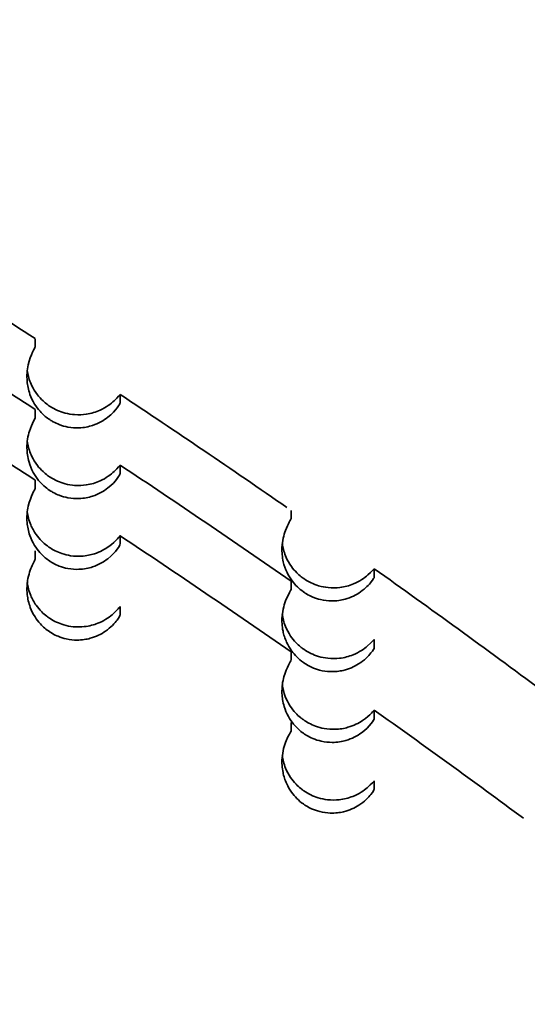
# Model space of a CAD drawing. Units: millimetres. Extents: x 1908 to 6529, y 2535 to 5704.
# Drawn here: x 3331 to 3332, y 4206 to 4207 of the extents above; entities that cross this region are included whole.
import ezdxf

# ---------------------------------------------------------------- set-up
doc = ezdxf.new("R2010")
doc.units = ezdxf.units.MM
doc.header["$LTSCALE"] = 30
doc.layers.add('Visible (ISO)', color=7, linetype='Continuous', lineweight=35)

msp = doc.modelspace()

# ---------------------------------------------------------------- linework, layer by layer
at = {"layer": 'Visible (ISO)'}
for points, knots in [([(3333.07969, 4190.80693), (3332.73955, 4192.10311), (3332.4186, 4193.40433), (3331.81535, 4196.01568), (3331.53306, 4197.32583), (3331.00738, 4199.95389), (3330.76399, 4201.27181), (3330.31634, 4203.91428), (3330.11208, 4205.23883), (3329.74285, 4207.89339), (3329.57789, 4209.22341), (3329.43264, 4210.55557)], [2.8849935, 2.8849935, 2.8849935, 2.8849935, 2.9145965, 2.9145965, 2.9441996, 2.9441996, 2.9738026, 2.9738026, 3.0034057, 3.0034057, 3.0330088, 3.0330088, 3.0330088, 3.0330088]), ([(3331.40812, 4206.73226), (3331.40811, 4206.73362), (3331.4081, 4206.73499), (3331.4081, 4206.73637), (3331.40809, 4206.73775), (3331.4081, 4206.73915), (3331.40811, 4206.74055)], [-0.7511186, -0.7511186, -0.7511186, -0.7511186, -0.5012419, -0.5012419, -0.5012419, -0.2505646, -0.2505646, -0.2505646, -0.2505646]), ([(3331.49166, 4206.67742), (3331.49167, 4206.67685), (3331.48785, 4206.66973), (3331.47548, 4206.66005), (3331.47043, 4206.65715), (3331.46071, 4206.65396), (3331.45624, 4206.653), (3331.44775, 4206.65268), (3331.44408, 4206.6529), (3331.43745, 4206.65416), (3331.4346, 4206.65495), (3331.42976, 4206.65682), (3331.4278, 4206.65772), (3331.42485, 4206.65934), (3331.42385, 4206.65994), (3331.42278, 4206.66063), (3331.4227, 4206.66068), (3331.4226, 4206.66074), (3331.42259, 4206.66075), (3331.42257, 4206.66077), (3331.42256, 4206.66077), (3331.42255, 4206.66078), (3331.42254, 4206.66078), (3331.42253, 4206.66079), (3331.42252, 4206.6608), (3331.42251, 4206.66081), (3331.4225, 4206.66081), (3331.42246, 4206.66084), (3331.42243, 4206.66086), (3331.42087, 4206.66189), (3331.4194, 4206.66298), (3331.41615, 4206.6657), (3331.41444, 4206.66736), (3331.41081, 4206.67141), (3331.40905, 4206.67381), (3331.40556, 4206.67948), (3331.40408, 4206.68271), (3331.40136, 4206.69039), (3331.40056, 4206.69467), (3331.39971, 4206.70435), (3331.40023, 4206.70986), (3331.40359, 4206.72507), (3331.40813, 4206.73169), (3331.40812, 4206.73226)], [0.00000002, 0.00000002, 0.00000002, 0.00000002, 0.01051797, 0.01051797, 0.0156773, 0.0156773, 0.01904215, 0.01904215, 0.02126825, 0.02126825, 0.02284959, 0.02284959, 0.02393457, 0.02393457, 0.02450351, 0.02450351, 0.02455223, 0.02455223, 0.02456041, 0.02456041, 0.02456448, 0.02456448, 0.02456766, 0.02456766, 0.02457114, 0.02457114, 0.02457672, 0.02457672, 0.02459511, 0.02459511, 0.02548307, 0.02548307, 0.02665389, 0.02665389, 0.02820369, 0.02820369, 0.03028473, 0.03028473, 0.03337669, 0.03337669, 0.03812094, 0.03812094, 0.04833473, 0.04833473, 0.04833473, 0.04833473]), ([(3331.40039, 4206.70931), (3331.40051, 4206.70829), (3331.40067, 4206.70727), (3331.40157, 4206.70253), (3331.4028, 4206.69844), (3331.40625, 4206.69129), (3331.40802, 4206.68833), (3331.41189, 4206.68333), (3331.41373, 4206.68128), (3331.4172, 4206.67805), (3331.41867, 4206.67682), (3331.42092, 4206.67517), (3331.4216, 4206.67468), (3331.42236, 4206.67418), (3331.42242, 4206.67414), (3331.42249, 4206.6741), (3331.4225, 4206.67409), (3331.42252, 4206.67408), (3331.42252, 4206.67407), (3331.42254, 4206.67407), (3331.42254, 4206.67406), (3331.42255, 4206.67406), (3331.42256, 4206.67405), (3331.42258, 4206.67404), (3331.42259, 4206.67403), (3331.42264, 4206.674), (3331.42268, 4206.67397), (3331.42507, 4206.67242), (3331.42754, 4206.67109), (3331.43256, 4206.66889), (3331.43506, 4206.66803), (3331.4408, 4206.66651), (3331.44395, 4206.66602), (3331.45112, 4206.66549), (3331.45494, 4206.66572), (3331.4632, 4206.66697), (3331.46775, 4206.66837), (3331.47791, 4206.67297), (3331.48246, 4206.67645), (3331.48957, 4206.68311), (3331.49165, 4206.68613), (3331.49165, 4206.68571)], [0.01414841, 0.01414841, 0.01414841, 0.01414841, 0.0149147, 0.0149147, 0.01768447, 0.01768447, 0.01954363, 0.01954363, 0.02086574, 0.02086574, 0.021736, 0.021736, 0.02210898, 0.02210898, 0.02213871, 0.02213871, 0.02214518, 0.02214518, 0.02214865, 0.02214865, 0.0221515, 0.0221515, 0.02215476, 0.02215476, 0.02216037, 0.02216037, 0.02218269, 0.02218269, 0.02342015, 0.02342015, 0.02463145, 0.02463145, 0.02622463, 0.02622463, 0.02846573, 0.02846573, 0.03166307, 0.03166307, 0.03640213, 0.03640213, 0.04214121, 0.04214121, 0.04214121, 0.04214121]), ([(3331.49165, 4206.68572), (3331.49164, 4206.68432), (3331.49164, 4206.68292), (3331.49164, 4206.68154), (3331.49164, 4206.68016), (3331.49165, 4206.67879), (3331.49166, 4206.67742)], [-0.7512289, -0.7512289, -0.7512289, -0.7512289, -0.5009149, -0.5009149, -0.5009149, -0.2506055, -0.2506055, -0.2506055, -0.2506055]), ([(3331.40812, 4206.66268), (3331.40811, 4206.66405), (3331.4081, 4206.66542), (3331.4081, 4206.66679), (3331.40809, 4206.66818), (3331.4081, 4206.66957), (3331.40811, 4206.67098)], [-0.7513534, -0.7513534, -0.7513534, -0.7513534, -0.5013985, -0.5013985, -0.5013985, -0.2506428, -0.2506428, -0.2506428, -0.2506428]), ([(3331.49166, 4206.60785), (3331.49167, 4206.60728), (3331.48786, 4206.60017), (3331.4755, 4206.5905), (3331.47046, 4206.58759), (3331.46074, 4206.58439), (3331.45626, 4206.58343), (3331.44777, 4206.58311), (3331.4441, 4206.58332), (3331.43746, 4206.58458), (3331.43462, 4206.58537), (3331.42977, 4206.58724), (3331.42781, 4206.58815), (3331.42486, 4206.58976), (3331.42386, 4206.59036), (3331.42279, 4206.59105), (3331.4227, 4206.59111), (3331.4226, 4206.59117), (3331.42259, 4206.59118), (3331.42257, 4206.59119), (3331.42256, 4206.5912), (3331.42255, 4206.59121), (3331.42254, 4206.59121), (3331.42253, 4206.59122), (3331.42252, 4206.59122), (3331.42251, 4206.59123), (3331.4225, 4206.59124), (3331.42245, 4206.59127), (3331.42242, 4206.59129), (3331.42041, 4206.59262), (3331.41854, 4206.59407), (3331.41484, 4206.59737), (3331.41307, 4206.59922), (3331.40942, 4206.60367), (3331.4077, 4206.60626), (3331.40435, 4206.6124), (3331.40299, 4206.61588), (3331.4006, 4206.62416), (3331.40009, 4206.62875), (3331.39993, 4206.63915), (3331.40102, 4206.64488), (3331.40487, 4206.65726), (3331.40813, 4206.6622), (3331.40812, 4206.66269)], [0, 0, 0, 0, 0.01050943, 0.01050943, 0.01567244, 0.01567244, 0.01903898, 0.01903898, 0.02126588, 0.02126588, 0.02284772, 0.02284772, 0.02393326, 0.02393326, 0.02450322, 0.02450322, 0.02455206, 0.02455206, 0.02456035, 0.02456035, 0.02456438, 0.02456438, 0.02456756, 0.02456756, 0.02457109, 0.02457109, 0.02457683, 0.02457683, 0.02459646, 0.02459646, 0.025746, 0.025746, 0.02701363, 0.02701363, 0.02867389, 0.02867389, 0.03095022, 0.03095022, 0.03444309, 0.03444309, 0.04003479, 0.04003479, 0.04912105, 0.04912105, 0.04912105, 0.04912105]), ([(3331.40039, 4206.63973), (3331.40051, 4206.63871), (3331.40067, 4206.63769), (3331.40158, 4206.63294), (3331.40281, 4206.62885), (3331.40626, 4206.62171), (3331.40803, 4206.61875), (3331.41189, 4206.61375), (3331.41373, 4206.6117), (3331.41721, 4206.60847), (3331.41868, 4206.60724), (3331.42092, 4206.60559), (3331.42161, 4206.60511), (3331.42236, 4206.60461), (3331.42242, 4206.60457), (3331.42249, 4206.60453), (3331.4225, 4206.60452), (3331.42252, 4206.60451), (3331.42252, 4206.6045), (3331.42254, 4206.60449), (3331.42254, 4206.60449), (3331.42255, 4206.60448), (3331.42256, 4206.60448), (3331.42258, 4206.60447), (3331.42259, 4206.60446), (3331.42264, 4206.60442), (3331.42268, 4206.6044), (3331.42507, 4206.60284), (3331.42754, 4206.60152), (3331.43256, 4206.59932), (3331.43507, 4206.59846), (3331.4408, 4206.59694), (3331.44395, 4206.59645), (3331.45112, 4206.59592), (3331.45495, 4206.59615), (3331.46321, 4206.59739), (3331.46776, 4206.5988), (3331.47792, 4206.6034), (3331.48247, 4206.60689), (3331.48958, 4206.61355), (3331.49166, 4206.61657), (3331.49166, 4206.61615)], [0.01415141, 0.01415141, 0.01415141, 0.01415141, 0.01492156, 0.01492156, 0.01769039, 0.01769039, 0.01954923, 0.01954923, 0.02087116, 0.02087116, 0.02174105, 0.02174105, 0.02211335, 0.02211335, 0.02214302, 0.02214302, 0.02214948, 0.02214948, 0.02215296, 0.02215296, 0.0221558, 0.0221558, 0.02215909, 0.02215909, 0.02216475, 0.02216475, 0.02218754, 0.02218754, 0.0234253, 0.0234253, 0.02463715, 0.02463715, 0.02623106, 0.02623106, 0.02847318, 0.02847318, 0.03167203, 0.03167203, 0.03641342, 0.03641342, 0.0421541, 0.0421541, 0.0421541, 0.0421541]), ([(3331.49165, 4206.61614), (3331.49164, 4206.61474), (3331.49164, 4206.61335), (3331.49164, 4206.61197), (3331.49164, 4206.61059), (3331.49165, 4206.60921), (3331.49166, 4206.60785)], [-0.7512289, -0.7512289, -0.7512289, -0.7512289, -0.5009149, -0.5009149, -0.5009149, -0.2506055, -0.2506055, -0.2506055, -0.2506055]), ([(3331.40812, 4206.59311), (3331.40811, 4206.59447), (3331.4081, 4206.59584), (3331.4081, 4206.59722), (3331.40809, 4206.59861), (3331.4081, 4206.6), (3331.40811, 4206.6014)], [-0.7512977, -0.7512977, -0.7512977, -0.7512977, -0.5013614, -0.5013614, -0.5013614, -0.2506243, -0.2506243, -0.2506243, -0.2506243]), ([(3331.49163, 4206.53823), (3331.49164, 4206.53766), (3331.4878, 4206.53051), (3331.47539, 4206.52085), (3331.47034, 4206.51796), (3331.46063, 4206.51479), (3331.45616, 4206.51385), (3331.44768, 4206.51354), (3331.44402, 4206.51376), (3331.4374, 4206.51502), (3331.43456, 4206.51581), (3331.42973, 4206.51769), (3331.42777, 4206.51859), (3331.42483, 4206.52021), (3331.42384, 4206.5208), (3331.42278, 4206.52148), (3331.4227, 4206.52154), (3331.4226, 4206.5216), (3331.42258, 4206.52161), (3331.42256, 4206.52162), (3331.42256, 4206.52163), (3331.42254, 4206.52164), (3331.42254, 4206.52164), (3331.42253, 4206.52165), (3331.42252, 4206.52165), (3331.42251, 4206.52166), (3331.4225, 4206.52167), (3331.42245, 4206.52169), (3331.42242, 4206.52172), (3331.42084, 4206.52276), (3331.41935, 4206.52388), (3331.41606, 4206.52663), (3331.41435, 4206.5283), (3331.41073, 4206.53237), (3331.40897, 4206.53478), (3331.40549, 4206.54048), (3331.40401, 4206.54373), (3331.40131, 4206.55143), (3331.40053, 4206.55573), (3331.39971, 4206.56545), (3331.40026, 4206.57098), (3331.40366, 4206.58601), (3331.4081, 4206.59251), (3331.4081, 4206.59308)], [0.00000015, 0.00000015, 0.00000015, 0.00000015, 0.01053673, 0.01053673, 0.01568516, 0.01568516, 0.01904453, 0.01904453, 0.02126764, 0.02126764, 0.02284698, 0.02284698, 0.02392984, 0.02392984, 0.02449553, 0.02449553, 0.02454389, 0.02454389, 0.02455205, 0.02455205, 0.02455612, 0.02455612, 0.0245593, 0.0245593, 0.02456278, 0.02456278, 0.02456838, 0.02456838, 0.02458685, 0.02458685, 0.0254906, 0.0254906, 0.02666793, 0.02666793, 0.02822476, 0.02822476, 0.0303179, 0.0303179, 0.03343445, 0.03343445, 0.03822986, 0.03822986, 0.04837993, 0.04837993, 0.04837993, 0.04837993]), ([(3331.65969, 4206.56332), (3331.65967, 4206.56469), (3331.65967, 4206.56606), (3331.65966, 4206.56744), (3331.65966, 4206.56882), (3331.65967, 4206.57021), (3331.65968, 4206.57162)], [-0.7512298, -0.7512298, -0.7512298, -0.7512298, -0.501316, -0.501316, -0.501316, -0.2506016, -0.2506016, -0.2506016, -0.2506016]), ([(3331.40039, 4206.57016), (3331.40087, 4206.5663), (3331.40187, 4206.56198), (3331.40507, 4206.55434), (3331.40677, 4206.55115), (3331.41062, 4206.54571), (3331.41248, 4206.54347), (3331.41611, 4206.53986), (3331.41771, 4206.53845), (3331.42034, 4206.53643), (3331.42126, 4206.53577), (3331.4223, 4206.53507), (3331.42238, 4206.53502), (3331.42248, 4206.53496), (3331.42249, 4206.53495), (3331.42252, 4206.53493), (3331.42252, 4206.53493), (3331.42253, 4206.53492), (3331.42254, 4206.53492), (3331.42255, 4206.53491), (3331.42256, 4206.53491), (3331.42257, 4206.5349), (3331.42258, 4206.53489), (3331.42262, 4206.53486), (3331.42266, 4206.53484), (3331.42431, 4206.53376), (3331.42599, 4206.5328), (3331.42989, 4206.53085), (3331.43211, 4206.52993), (3331.43728, 4206.5282), (3331.44018, 4206.52752), (3331.44676, 4206.52652), (3331.45031, 4206.52642), (3331.45844, 4206.52687), (3331.46267, 4206.52779), (3331.47188, 4206.53072), (3331.47663, 4206.53331), (3331.48807, 4206.54148), (3331.49167, 4206.54714), (3331.49166, 4206.54658)], [0.01560146, 0.01560146, 0.01560146, 0.01560146, 0.01889346, 0.01889346, 0.02108541, 0.02108541, 0.02263483, 0.02263483, 0.02369448, 0.02369448, 0.02424748, 0.02424748, 0.02429475, 0.02429475, 0.02430274, 0.02430274, 0.02430672, 0.02430672, 0.02430983, 0.02430983, 0.02431325, 0.02431325, 0.02431877, 0.02431877, 0.02433709, 0.02433709, 0.02526619, 0.02526619, 0.02643664, 0.02643664, 0.027985, 0.027985, 0.03008547, 0.03008547, 0.03324913, 0.03324913, 0.0381799, 0.0381799, 0.04802396, 0.04802396, 0.04802396, 0.04802396]), ([(3331.74145, 4206.50587), (3331.74145, 4206.50561), (3331.74057, 4206.50398), (3331.73637, 4206.49857), (3331.73293, 4206.49483), (3331.72371, 4206.48843), (3331.71859, 4206.48586), (3331.7089, 4206.48323), (3331.70445, 4206.48251), (3331.6961, 4206.4826), (3331.6925, 4206.48298), (3331.68603, 4206.48452), (3331.68327, 4206.48541), (3331.67862, 4206.48744), (3331.67675, 4206.4884), (3331.67401, 4206.49004), (3331.67311, 4206.49062), (3331.67215, 4206.49128), (3331.67208, 4206.49133), (3331.67199, 4206.49139), (3331.67198, 4206.4914), (3331.67196, 4206.49141), (3331.67195, 4206.49142), (3331.67194, 4206.49143), (3331.67194, 4206.49143), (3331.67193, 4206.49144), (3331.67192, 4206.49144), (3331.6719, 4206.49145), (3331.67189, 4206.49146), (3331.67185, 4206.49149), (3331.67182, 4206.49151), (3331.66969, 4206.49302), (3331.66771, 4206.49467), (3331.66398, 4206.49831), (3331.66226, 4206.50028), (3331.65876, 4206.50497), (3331.65714, 4206.50769), (3331.65404, 4206.51409), (3331.65284, 4206.5177), (3331.65097, 4206.52574), (3331.65057, 4206.53046), (3331.65104, 4206.54161), (3331.65251, 4206.54735), (3331.65673, 4206.55857), (3331.65968, 4206.56285), (3331.65968, 4206.56331)], [0.00000002, 0.00000002, 0.00000002, 0.00000002, 0.00483134, 0.00483134, 0.01007185, 0.01007185, 0.0145123, 0.0145123, 0.01743611, 0.01743611, 0.01938263, 0.01938263, 0.02076843, 0.02076843, 0.02170983, 0.02170983, 0.0221763, 0.0221763, 0.0222154, 0.0222154, 0.02222248, 0.02222248, 0.02222607, 0.02222607, 0.02222891, 0.02222891, 0.02223209, 0.02223209, 0.02223725, 0.02223725, 0.02225519, 0.02225519, 0.02337282, 0.02337282, 0.02453826, 0.02453826, 0.02606343, 0.02606343, 0.02817193, 0.02817193, 0.0311128, 0.0311128, 0.0353549, 0.0353549, 0.04151304, 0.04151304, 0.04151304, 0.04151304]), ([(3331.49165, 4206.54657), (3331.49164, 4206.54517), (3331.49164, 4206.54378), (3331.49164, 4206.54239), (3331.49164, 4206.54101), (3331.49165, 4206.53964), (3331.49166, 4206.53828)], [-0.7512289, -0.7512289, -0.7512289, -0.7512289, -0.5009149, -0.5009149, -0.5009149, -0.2506055, -0.2506055, -0.2506055, -0.2506055]), ([(3331.65108, 4206.53906), (3331.65115, 4206.53856), (3331.65122, 4206.53806), (3331.65188, 4206.53382), (3331.65298, 4206.52969), (3331.6562, 4206.52244), (3331.65787, 4206.51943), (3331.66158, 4206.51431), (3331.66335, 4206.5122), (3331.66672, 4206.50886), (3331.66816, 4206.50759), (3331.67035, 4206.50586), (3331.67102, 4206.50536), (3331.67176, 4206.50483), (3331.67182, 4206.50479), (3331.67188, 4206.50475), (3331.6719, 4206.50474), (3331.67191, 4206.50472), (3331.67192, 4206.50472), (3331.67193, 4206.50471), (3331.67194, 4206.50471), (3331.67195, 4206.5047), (3331.67195, 4206.5047), (3331.67197, 4206.50468), (3331.67198, 4206.50468), (3331.67203, 4206.50464), (3331.67207, 4206.50461), (3331.67441, 4206.50299), (3331.67683, 4206.50158), (3331.68178, 4206.49923), (3331.68426, 4206.49829), (3331.68994, 4206.49659), (3331.69308, 4206.496), (3331.70023, 4206.49525), (3331.70406, 4206.49536), (3331.71236, 4206.49634), (3331.71695, 4206.49759), (3331.72726, 4206.50187), (3331.73192, 4206.50521), (3331.73926, 4206.51163), (3331.74144, 4206.51458), (3331.74144, 4206.51416)], [0.01453495, 0.01453495, 0.01453495, 0.01453495, 0.01490895, 0.01490895, 0.01767895, 0.01767895, 0.01953805, 0.01953805, 0.02086004, 0.02086004, 0.02173034, 0.02173034, 0.02210356, 0.02210356, 0.02213332, 0.02213332, 0.02213979, 0.02213979, 0.02214327, 0.02214327, 0.02214611, 0.02214611, 0.02214937, 0.02214937, 0.02215493, 0.02215493, 0.02217693, 0.02217693, 0.02341412, 0.02341412, 0.02462496, 0.02462496, 0.02621759, 0.02621759, 0.02845797, 0.02845797, 0.03165441, 0.03165441, 0.03639225, 0.03639225, 0.04212884, 0.04212884, 0.04212884, 0.04212884]), ([(3331.49162, 4206.46864), (3331.49163, 4206.46837), (3331.49072, 4206.46659), (3331.48628, 4206.46064), (3331.48259, 4206.45651), (3331.47297, 4206.44987), (3331.46793, 4206.44737), (3331.45847, 4206.44477), (3331.45411, 4206.44405), (3331.44594, 4206.44406), (3331.4424, 4206.4444), (3331.43605, 4206.44582), (3331.43334, 4206.44665), (3331.42879, 4206.44854), (3331.42698, 4206.44942), (3331.42439, 4206.4509), (3331.42359, 4206.45138), (3331.42273, 4206.45194), (3331.42267, 4206.45198), (3331.42259, 4206.45203), (3331.42258, 4206.45204), (3331.42256, 4206.45205), (3331.42255, 4206.45206), (3331.42254, 4206.45206), (3331.42253, 4206.45207), (3331.42252, 4206.45208), (3331.42252, 4206.45208), (3331.4225, 4206.45209), (3331.42249, 4206.4521), (3331.42244, 4206.45213), (3331.4224, 4206.45216), (3331.41899, 4206.45441), (3331.41595, 4206.45704), (3331.41123, 4206.46218), (3331.40946, 4206.46452), (3331.40594, 4206.47006), (3331.40442, 4206.47322), (3331.40161, 4206.48072), (3331.40075, 4206.48491), (3331.39971, 4206.49438), (3331.40008, 4206.49981), (3331.4022, 4206.51068), (3331.40418, 4206.51541), (3331.40716, 4206.52166), (3331.4081, 4206.52323), (3331.40809, 4206.5235)], [0.00000019, 0.00000019, 0.00000019, 0.00000019, 0.00504433, 0.00504433, 0.01054345, 0.01054345, 0.0148176, 0.0148176, 0.01766726, 0.01766726, 0.01957998, 0.01957998, 0.02094477, 0.02094477, 0.02185752, 0.02185752, 0.02227498, 0.02227498, 0.02230904, 0.02230904, 0.02231586, 0.02231586, 0.02231943, 0.02231943, 0.02232231, 0.02232231, 0.02232555, 0.02232555, 0.02233102, 0.02233102, 0.02235127, 0.02235127, 0.02413786, 0.02413786, 0.0255192, 0.0255192, 0.02736463, 0.02736463, 0.03008217, 0.03008217, 0.03420254, 0.03420254, 0.03936813, 0.03936813, 0.04414701, 0.04414701, 0.04414701, 0.04414701]), ([(3331.40812, 4206.52354), (3331.40811, 4206.5249), (3331.4081, 4206.52627), (3331.4081, 4206.52765), (3331.40809, 4206.52903), (3331.4081, 4206.53042), (3331.40811, 4206.53183)], [-0.7511985, -0.7511985, -0.7511985, -0.7511985, -0.5012951, -0.5012951, -0.5012951, -0.2505912, -0.2505912, -0.2505912, -0.2505912]), ([(3331.74146, 4206.51418), (3331.74144, 4206.51278), (3331.74144, 4206.51139), (3331.74144, 4206.51001), (3331.74144, 4206.50863), (3331.74145, 4206.50726), (3331.74147, 4206.50589)], [-0.7512289, -0.7512289, -0.7512289, -0.7512289, -0.5009149, -0.5009149, -0.5009149, -0.2506055, -0.2506055, -0.2506055, -0.2506055]), ([(3331.40039, 4206.50058), (3331.40087, 4206.49671), (3331.40188, 4206.49238), (3331.40509, 4206.48472), (3331.4068, 4206.48153), (3331.41064, 4206.4761), (3331.4125, 4206.47387), (3331.41613, 4206.47027), (3331.41773, 4206.46887), (3331.42034, 4206.46685), (3331.42127, 4206.46619), (3331.4223, 4206.4655), (3331.42238, 4206.46545), (3331.42248, 4206.46538), (3331.42249, 4206.46537), (3331.42251, 4206.46536), (3331.42252, 4206.46536), (3331.42253, 4206.46535), (3331.42254, 4206.46534), (3331.42255, 4206.46534), (3331.42256, 4206.46533), (3331.42257, 4206.46532), (3331.42258, 4206.46532), (3331.42262, 4206.46529), (3331.42266, 4206.46526), (3331.42474, 4206.46391), (3331.42689, 4206.46272), (3331.43146, 4206.4606), (3331.43386, 4206.45971), (3331.43937, 4206.4581), (3331.44242, 4206.45753), (3331.44936, 4206.4568), (3331.45307, 4206.45689), (3331.4616, 4206.45784), (3331.46598, 4206.45911), (3331.47551, 4206.46289), (3331.4802, 4206.46603), (3331.48897, 4206.47343), (3331.49163, 4206.47744), (3331.49163, 4206.47696)], [0.01558364, 0.01558364, 0.01558364, 0.01558364, 0.01888977, 0.01888977, 0.02107921, 0.02107921, 0.02262687, 0.02262687, 0.0236848, 0.0236848, 0.02423542, 0.02423542, 0.02428243, 0.02428243, 0.0242905, 0.0242905, 0.02429445, 0.02429445, 0.02429755, 0.02429755, 0.02430102, 0.02430102, 0.02430666, 0.02430666, 0.0243261, 0.0243261, 0.02550321, 0.02550321, 0.0267631, 0.0267631, 0.02841872, 0.02841872, 0.03071255, 0.03071255, 0.03427495, 0.03427495, 0.04005282, 0.04005282, 0.0487467, 0.0487467, 0.0487467, 0.0487467]), ([(3331.74145, 4206.4363), (3331.74145, 4206.43602), (3331.74048, 4206.43423), (3331.73572, 4206.42826), (3331.73179, 4206.42415), (3331.72175, 4206.41783), (3331.71666, 4206.41557), (3331.70718, 4206.41337), (3331.70283, 4206.41283), (3331.69472, 4206.41316), (3331.69122, 4206.41363), (3331.68498, 4206.41527), (3331.68232, 4206.4162), (3331.6779, 4206.41823), (3331.67615, 4206.41916), (3331.67367, 4206.42068), (3331.67292, 4206.42117), (3331.67212, 4206.42173), (3331.67206, 4206.42177), (3331.67199, 4206.42182), (3331.67198, 4206.42183), (3331.67196, 4206.42184), (3331.67195, 4206.42185), (3331.67194, 4206.42185), (3331.67193, 4206.42186), (3331.67192, 4206.42187), (3331.67192, 4206.42187), (3331.6719, 4206.42188), (3331.67189, 4206.42189), (3331.67184, 4206.42192), (3331.6718, 4206.42195), (3331.66946, 4206.42361), (3331.6673, 4206.42544), (3331.66339, 4206.42938), (3331.66167, 4206.43143), (3331.65818, 4206.4363), (3331.6566, 4206.43912), (3331.65357, 4206.44573), (3331.65245, 4206.44945), (3331.65076, 4206.45777), (3331.65051, 4206.46262), (3331.65138, 4206.47407), (3331.65315, 4206.47985), (3331.65727, 4206.48974), (3331.65968, 4206.49332), (3331.65968, 4206.49374)], [0, 0, 0, 0, 0.00511629, 0.00511629, 0.01071, 0.01071, 0.01492803, 0.01492803, 0.01775302, 0.01775302, 0.01965484, 0.01965484, 0.02101276, 0.02101276, 0.02191534, 0.02191534, 0.02231617, 0.02231617, 0.02234854, 0.02234854, 0.02235527, 0.02235527, 0.02235883, 0.02235883, 0.02236172, 0.02236172, 0.022365, 0.022365, 0.02237059, 0.02237059, 0.02239191, 0.02239191, 0.02364828, 0.02364828, 0.02487624, 0.02487624, 0.02648437, 0.02648437, 0.02873245, 0.02873245, 0.03191885, 0.03191885, 0.03660505, 0.03660505, 0.04241479, 0.04241479, 0.04241479, 0.04241479]), ([(3331.65969, 4206.49375), (3331.65967, 4206.49511), (3331.65967, 4206.49648), (3331.65966, 4206.49786), (3331.65966, 4206.49925), (3331.65967, 4206.50064), (3331.65968, 4206.50204)], [-0.7510506, -0.7510506, -0.7510506, -0.7510506, -0.5011965, -0.5011965, -0.5011965, -0.2505419, -0.2505419, -0.2505419, -0.2505419]), ([(3331.49165, 4206.47699), (3331.49164, 4206.47559), (3331.49164, 4206.4742), (3331.49164, 4206.47282), (3331.49164, 4206.47144), (3331.49165, 4206.47007), (3331.49166, 4206.4687)], [-0.7512289, -0.7512289, -0.7512289, -0.7512289, -0.5009149, -0.5009149, -0.5009149, -0.2506055, -0.2506055, -0.2506055, -0.2506055]), ([(3331.65108, 4206.46949), (3331.65154, 4206.46581), (3331.65248, 4206.46174), (3331.65543, 4206.4544), (3331.65705, 4206.45122), (3331.66073, 4206.4458), (3331.66252, 4206.44357), (3331.666, 4206.43996), (3331.66752, 4206.43856), (3331.66996, 4206.43658), (3331.67079, 4206.43595), (3331.67172, 4206.43529), (3331.67179, 4206.43524), (3331.67188, 4206.43518), (3331.67189, 4206.43517), (3331.67191, 4206.43515), (3331.67192, 4206.43515), (3331.67193, 4206.43514), (3331.67193, 4206.43514), (3331.67195, 4206.43513), (3331.67195, 4206.43512), (3331.67197, 4206.43511), (3331.67198, 4206.43511), (3331.67202, 4206.43508), (3331.67205, 4206.43505), (3331.67435, 4206.43345), (3331.67672, 4206.43207), (3331.68161, 4206.42972), (3331.68407, 4206.42878), (3331.68972, 4206.42707), (3331.69284, 4206.42647), (3331.69995, 4206.42568), (3331.70377, 4206.42577), (3331.71202, 4206.4267), (3331.7166, 4206.42791), (3331.72689, 4206.43209), (3331.73157, 4206.43538), (3331.73917, 4206.44193), (3331.74145, 4206.44502), (3331.74144, 4206.44459)], [0.01458648, 0.01458648, 0.01458648, 0.01458648, 0.01730579, 0.01730579, 0.01922099, 0.01922099, 0.02057793, 0.02057793, 0.02149674, 0.02149674, 0.02194959, 0.02194959, 0.02198748, 0.02198748, 0.02199439, 0.02199439, 0.0219979, 0.0219979, 0.02200068, 0.02200068, 0.0220038, 0.0220038, 0.02200891, 0.02200891, 0.02202681, 0.02202681, 0.02321158, 0.02321158, 0.0243832, 0.0243832, 0.02592366, 0.02592366, 0.02808532, 0.02808532, 0.03115875, 0.03115875, 0.03569514, 0.03569514, 0.04138689, 0.04138689, 0.04138689, 0.04138689]), ([(3331.74146, 4206.44461), (3331.74144, 4206.44321), (3331.74144, 4206.44182), (3331.74144, 4206.44044), (3331.74144, 4206.43906), (3331.74145, 4206.43768), (3331.74147, 4206.43632)], [-0.7512289, -0.7512289, -0.7512289, -0.7512289, -0.5009149, -0.5009149, -0.5009149, -0.2506055, -0.2506055, -0.2506055, -0.2506055]), ([(3331.65969, 4206.42418), (3331.65967, 4206.42554), (3331.65967, 4206.42691), (3331.65966, 4206.42829), (3331.65966, 4206.42967), (3331.65967, 4206.43106), (3331.65968, 4206.43247)], [-0.7508953, -0.7508953, -0.7508953, -0.7508953, -0.5010929, -0.5010929, -0.5010929, -0.2504901, -0.2504901, -0.2504901, -0.2504901]), ([(3331.74141, 4206.36667), (3331.74142, 4206.3661), (3331.73737, 4206.35907), (3331.72465, 4206.34981), (3331.71952, 4206.34709), (3331.70973, 4206.34424), (3331.70523, 4206.34344), (3331.69677, 4206.34341), (3331.69312, 4206.34374), (3331.68655, 4206.34522), (3331.68374, 4206.3461), (3331.67898, 4206.34812), (3331.67705, 4206.34909), (3331.67418, 4206.35079), (3331.67321, 4206.35141), (3331.67217, 4206.35212), (3331.67209, 4206.35218), (3331.67199, 4206.35224), (3331.67198, 4206.35225), (3331.67196, 4206.35227), (3331.67195, 4206.35227), (3331.67194, 4206.35228), (3331.67194, 4206.35228), (3331.67192, 4206.35229), (3331.67192, 4206.3523), (3331.6719, 4206.35231), (3331.67189, 4206.35231), (3331.67185, 4206.35234), (3331.67182, 4206.35237), (3331.67019, 4206.35352), (3331.66865, 4206.35475), (3331.66537, 4206.35772), (3331.6637, 4206.35948), (3331.6602, 4206.36374), (3331.65853, 4206.36625), (3331.65525, 4206.37213), (3331.6539, 4206.37547), (3331.6515, 4206.38338), (3331.65091, 4206.38775), (3331.65052, 4206.39763), (3331.65135, 4206.40318), (3331.6553, 4206.41753), (3331.65965, 4206.42356), (3331.65964, 4206.42411)], [0.00000009, 0.00000009, 0.00000009, 0.00000009, 0.01054579, 0.01054579, 0.01568749, 0.01568749, 0.0190433, 0.0190433, 0.02126438, 0.02126438, 0.02284229, 0.02284229, 0.02392371, 0.02392371, 0.02448733, 0.02448733, 0.02453547, 0.02453547, 0.02454362, 0.02454362, 0.02454768, 0.02454768, 0.02455086, 0.02455086, 0.02455435, 0.02455435, 0.02455999, 0.02455999, 0.02457873, 0.02457873, 0.02553298, 0.02553298, 0.02673012, 0.02673012, 0.02830846, 0.02830846, 0.03043895, 0.03043895, 0.0336317, 0.0336317, 0.03858673, 0.03858673, 0.04852794, 0.04852794, 0.04852794, 0.04852794]), ([(3331.65108, 4206.39992), (3331.65152, 4206.39644), (3331.65237, 4206.39263), (3331.65511, 4206.38549), (3331.6567, 4206.38225), (3331.66037, 4206.3767), (3331.66216, 4206.37441), (3331.66568, 4206.37069), (3331.66723, 4206.36924), (3331.66978, 4206.36714), (3331.67069, 4206.36645), (3331.6717, 4206.36573), (3331.67178, 4206.36567), (3331.67188, 4206.3656), (3331.67189, 4206.36559), (3331.67191, 4206.36558), (3331.67192, 4206.36558), (3331.67193, 4206.36557), (3331.67193, 4206.36556), (3331.67194, 4206.36556), (3331.67195, 4206.36555), (3331.67197, 4206.36554), (3331.67198, 4206.36553), (3331.67202, 4206.36551), (3331.67205, 4206.36548), (3331.67368, 4206.36435), (3331.67534, 4206.36332), (3331.67921, 4206.36124), (3331.6814, 4206.36026), (3331.68652, 4206.35837), (3331.6894, 4206.3576), (3331.69597, 4206.3564), (3331.69952, 4206.35619), (3331.70767, 4206.3564), (3331.71194, 4206.3572), (3331.72125, 4206.35986), (3331.7261, 4206.36232), (3331.7377, 4206.37011), (3331.74146, 4206.37559), (3331.74145, 4206.37503)], [0.01602979, 0.01602979, 0.01602979, 0.01602979, 0.0188937, 0.0188937, 0.0210841, 0.0210841, 0.02263248, 0.02263248, 0.02369106, 0.02369106, 0.02424245, 0.02424245, 0.02428954, 0.02428954, 0.02429752, 0.02429752, 0.0243015, 0.0243015, 0.02430462, 0.02430462, 0.02430803, 0.02430803, 0.02431356, 0.02431356, 0.02433193, 0.02433193, 0.02526945, 0.02526945, 0.02644322, 0.02644322, 0.02799534, 0.02799534, 0.03010246, 0.03010246, 0.03327972, 0.03327972, 0.03823908, 0.03823908, 0.04804594, 0.04804594, 0.04804594, 0.04804594]), ([(3331.74146, 4206.37504), (3331.74144, 4206.37364), (3331.74144, 4206.37225), (3331.74144, 4206.37086), (3331.74144, 4206.36948), (3331.74145, 4206.36811), (3331.74147, 4206.36675)], [-0.7512289, -0.7512289, -0.7512289, -0.7512289, -0.5009149, -0.5009149, -0.5009149, -0.2506055, -0.2506055, -0.2506055, -0.2506055]), ([(3331.65969, 4206.3546), (3331.65967, 4206.35596), (3331.65967, 4206.35733), (3331.65966, 4206.35871), (3331.65966, 4206.3601), (3331.65967, 4206.36149), (3331.65968, 4206.36289)], [-0.7512466, -0.7512466, -0.7512466, -0.7512466, -0.5013273, -0.5013273, -0.5013273, -0.2506072, -0.2506072, -0.2506072, -0.2506072]), ([(3331.74139, 4206.29707), (3331.74139, 4206.29679), (3331.74044, 4206.29504), (3331.7358, 4206.28921), (3331.73198, 4206.2852), (3331.72213, 4206.27888), (3331.71703, 4206.27656), (3331.70751, 4206.27428), (3331.70314, 4206.27371), (3331.69498, 4206.27399), (3331.69147, 4206.27444), (3331.68518, 4206.27606), (3331.68251, 4206.27698), (3331.67804, 4206.27901), (3331.67627, 4206.27995), (3331.67374, 4206.28149), (3331.67296, 4206.282), (3331.67212, 4206.28258), (3331.67206, 4206.28262), (3331.67199, 4206.28268), (3331.67197, 4206.28268), (3331.67196, 4206.2827), (3331.67195, 4206.2827), (3331.67194, 4206.28271), (3331.67193, 4206.28271), (3331.67192, 4206.28272), (3331.67191, 4206.28273), (3331.6719, 4206.28274), (3331.67189, 4206.28275), (3331.67184, 4206.28278), (3331.6718, 4206.28281), (3331.66946, 4206.28446), (3331.66732, 4206.28628), (3331.66342, 4206.2902), (3331.6617, 4206.29225), (3331.65821, 4206.29711), (3331.65663, 4206.29992), (3331.6536, 4206.30652), (3331.65248, 4206.31023), (3331.65077, 4206.31853), (3331.65052, 4206.32338), (3331.65136, 4206.33481), (3331.65311, 4206.34058), (3331.65721, 4206.3505), (3331.65963, 4206.35409), (3331.65962, 4206.35451)], [0.00000015, 0.00000015, 0.00000015, 0.00000015, 0.00505252, 0.00505252, 0.01056351, 0.01056351, 0.01482693, 0.01482693, 0.01767112, 0.01767112, 0.01958084, 0.01958084, 0.02094348, 0.02094348, 0.02185373, 0.02185373, 0.02226777, 0.02226777, 0.02230149, 0.02230149, 0.02230829, 0.02230829, 0.02231185, 0.02231185, 0.02231473, 0.02231473, 0.02231801, 0.02231801, 0.02232352, 0.02232352, 0.0223443, 0.0223443, 0.02358989, 0.02358989, 0.02480983, 0.02480983, 0.02640763, 0.02640763, 0.02864086, 0.02864086, 0.03180532, 0.03180532, 0.03645727, 0.03645727, 0.0422468, 0.0422468, 0.0422468, 0.0422468]), ([(3331.65108, 4206.33034), (3331.65155, 4206.32663), (3331.65249, 4206.32252), (3331.65548, 4206.31514), (3331.65711, 4206.31198), (3331.66079, 4206.30658), (3331.66258, 4206.30435), (3331.66604, 4206.30077), (3331.66756, 4206.29937), (3331.66999, 4206.29741), (3331.67081, 4206.29679), (3331.67172, 4206.29614), (3331.67179, 4206.29609), (3331.67188, 4206.29603), (3331.67189, 4206.29602), (3331.67191, 4206.296), (3331.67192, 4206.296), (3331.67193, 4206.29599), (3331.67194, 4206.29599), (3331.67195, 4206.29598), (3331.67195, 4206.29597), (3331.67197, 4206.29596), (3331.67198, 4206.29596), (3331.67202, 4206.29593), (3331.67205, 4206.2959), (3331.6743, 4206.29434), (3331.67662, 4206.29298), (3331.68143, 4206.29065), (3331.68387, 4206.28971), (3331.68948, 4206.28798), (3331.69258, 4206.28736), (3331.69965, 4206.28655), (3331.70344, 4206.28661), (3331.71165, 4206.28747), (3331.71621, 4206.28865), (3331.72647, 4206.29271), (3331.73117, 4206.29594), (3331.73904, 4206.3026), (3331.74142, 4206.30584), (3331.74141, 4206.3054)], [0.01456966, 0.01456966, 0.01456966, 0.01456966, 0.01732008, 0.01732008, 0.01923091, 0.01923091, 0.02058503, 0.02058503, 0.0215005, 0.0215005, 0.02194794, 0.02194794, 0.02198527, 0.02198527, 0.02199215, 0.02199215, 0.02199566, 0.02199566, 0.02199844, 0.02199844, 0.02200154, 0.02200154, 0.02200664, 0.02200664, 0.02202447, 0.02202447, 0.02318453, 0.02318453, 0.0243491, 0.0243491, 0.02587991, 0.02587991, 0.02802277, 0.02802277, 0.03105876, 0.03105876, 0.03552042, 0.03552042, 0.04132201, 0.04132201, 0.04132201, 0.04132201]), ([(3331.74146, 4206.30546), (3331.74144, 4206.30406), (3331.74144, 4206.30267), (3331.74144, 4206.30129), (3331.74144, 4206.29991), (3331.74145, 4206.29854), (3331.74147, 4206.29717)], [-0.7512289, -0.7512289, -0.7512289, -0.7512289, -0.5009149, -0.5009149, -0.5009149, -0.2506055, -0.2506055, -0.2506055, -0.2506055])]:
    msp.add_open_spline(points, degree=3, knots=knots, dxfattribs=at)
for points in [[(3331.23657, 4206.84937), (3331.29413, 4206.81371), (3331.35131, 4206.77745), (3331.4081, 4206.74059)], [(3331.23658, 4206.7798), (3331.29413, 4206.74415), (3331.35132, 4206.70788), (3331.40811, 4206.67102)], [(3331.23658, 4206.71023), (3331.29414, 4206.67458), (3331.35132, 4206.63832), (3331.40811, 4206.60146)], [(3331.49164, 4206.68575), (3331.54669, 4206.64919), (3331.60138, 4206.61207), (3331.65567, 4206.5744)], [(3331.49164, 4206.61618), (3331.54805, 4206.57874), (3331.60406, 4206.54069), (3331.65966, 4206.50207)], [(3331.49165, 4206.54662), (3331.54806, 4206.50917), (3331.60407, 4206.47113), (3331.65967, 4206.4325)], [(3331.74143, 4206.5142), (3331.79663, 4206.475), (3331.85141, 4206.43522), (3331.90577, 4206.39487)], [(3331.49162, 4206.47699), (3331.49163, 4206.47699), (3331.49163, 4206.47698), (3331.49164, 4206.47698)], [(3331.74143, 4206.44463), (3331.74144, 4206.44463), (3331.74145, 4206.44462), (3331.74146, 4206.44461)], [(3331.74144, 4206.37507), (3331.79069, 4206.34009), (3331.83961, 4206.30465), (3331.88819, 4206.26876)], [(3331.7414, 4206.30544), (3331.74141, 4206.30543), (3331.74142, 4206.30543), (3331.74143, 4206.30542)]]:
    msp.add_open_spline(points, degree=3, dxfattribs=at)

doc.saveas('drawing.dxf')
